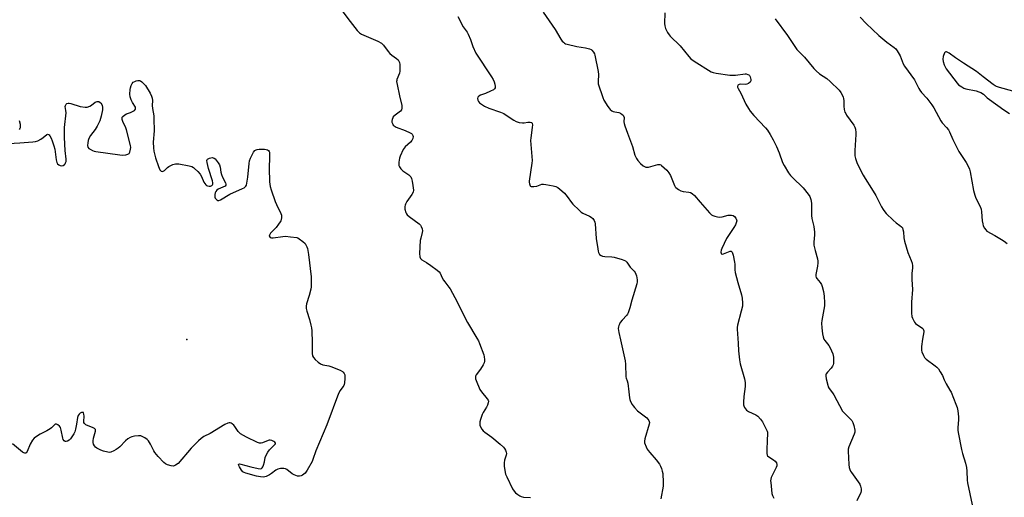
# Model space of a CAD drawing. Units: inches. Extents: x 1195768 to 1201768, y 525457 to 529457.
# Drawn here: x 1199790 to 1200292, y 528909 to 529153 of the extents above; entities that cross this region are included whole.
import ezdxf

# ---------------------------------------------------------------- set-up
doc = ezdxf.new("R2010")
doc.units = ezdxf.units.IN
doc.header["$MEASUREMENT"] = 0
doc.layers.add('ELEV-Spot Elevation', color=7, linetype='Continuous')
doc.layers.add('Undefined', color=1, linetype='Continuous')

msp = doc.modelspace()

# ---------------------------------------------------------------- linework, layer by layer
at = {"layer": 'ELEV-Spot Elevation'}
msp.add_point((1199875.56, 528989.48, 318.62), dxfattribs=at)
at = {"layer": 'Undefined'}
for points, elevation in [([(1199955.11, 529156.6), (1199958.85, 529151.63), (1199962.52, 529147.03), (1199963.68, 529145.91), (1199964.58, 529145.3), (1199973.02, 529141.61), (1199974.8, 529140.68), (1199975.24, 529140.33), (1199975.8, 529139.7), (1199978.18, 529136.46), (1199979.09, 529135.36), (1199980.06, 529134.54), (1199981.34, 529133.73), (1199982.45, 529132.9), (1199983.26, 529132.16), (1199983.72, 529131.52), (1199983.99, 529130.8), (1199984.16, 529129.71), (1199984.22, 529127.72), (1199984.17, 529126.31), (1199983.95, 529125.29), (1199982.69, 529122.18), (1199982.58, 529121.64), (1199982.57, 529121.07), (1199982.78, 529119.61), (1199984, 529113.75), (1199985.14, 529108.91), (1199985.25, 529108.07), (1199985.24, 529107.54), (1199984.96, 529106.59), (1199984.49, 529105.97), (1199981.78, 529103.93), (1199980.86, 529102.99), (1199980.57, 529102.53), (1199980.27, 529101.72), (1199980.12, 529100.88), (1199980.16, 529100.32), (1199980.55, 529099.25), (1199980.86, 529098.78), (1199981.26, 529098.4), (1199982.26, 529097.88), (1199986.93, 529096.11), (1199989.52, 529094.96), (1199990.21, 529094.52), (1199990.55, 529094.16), (1199990.87, 529093.53), (1199990.98, 529093.06), (1199990.86, 529092.06), (1199990.35, 529091.08), (1199989.56, 529090.21), (1199986.93, 529087.78), (1199986.39, 529087.11), (1199985.94, 529086.39), (1199984.29, 529083.04), (1199983.98, 529081.94), (1199983.67, 529079.95), (1199983.62, 529079.1), (1199983.74, 529078.29), (1199984.08, 529077.52), (1199984.71, 529076.57), (1199985.76, 529075.61), (1199988.82, 529073.42), (1199989.43, 529072.85), (1199989.75, 529072.41), (1199990.08, 529071.65), (1199990.48, 529070.3), (1199990.87, 529067.98), (1199991.1, 529065.73), (1199990.95, 529064.68), (1199990.29, 529063.45), (1199987.82, 529059.86), (1199987.09, 529058.62), (1199986.9, 529058.1), (1199986.73, 529057.31), (1199986.69, 529056.5), (1199986.74, 529055.96), (1199987.22, 529054.36), (1199987.59, 529053.62), (1199987.92, 529053.17), (1199989.02, 529052.2), (1199994.05, 529048.43), (1199994.68, 529047.82), (1199995.13, 529047.1), (1199995.51, 529046), (1199995.67, 529044.86), (1199995.57, 529044.01), (1199994.83, 529041.18), (1199994.64, 529040.03), (1199994.3, 529033.32), (1199994.36, 529031.62), (1199994.68, 529030.88), (1199995.42, 529030.08), (1199997.74, 529028.87), (1200000, 529027.32)], 316), ([(1200013.84, 529154.16), (1200016.56, 529149.05), (1200018.49, 529146.25), (1200019.08, 529145.27), (1200020.2, 529142.49), (1200021.43, 529138.9), (1200022.99, 529135.53), (1200030.86, 529123.54), (1200031.72, 529122.1), (1200032.31, 529120.88), (1200032.63, 529119.74), (1200032.8, 529118.61), (1200032.77, 529117.83), (1200032.55, 529117.41), (1200031.93, 529116.92), (1200030.36, 529116.12), (1200027.88, 529115.01), (1200025.4, 529114.14), (1200024.5, 529113.62), (1200024.04, 529113.13), (1200023.85, 529112.44), (1200023.96, 529111.64), (1200024.32, 529110.9), (1200024.9, 529110.28), (1200025.77, 529109.54), (1200027.42, 529108.47), (1200029.6, 529107.47), (1200035.5, 529105.41), (1200037.15, 529104.75), (1200038.4, 529104), (1200042.31, 529101.35), (1200043.58, 529100.64), (1200045, 529100.24), (1200046.76, 529099.99), (1200047.6, 529100.03), (1200049.47, 529100.36), (1200050.6, 529100.36), (1200051.32, 529100.16), (1200051.62, 529099.87), (1200051.71, 529099.67), (1200051.83, 529098.95), (1200051.76, 529097.59), (1200050.98, 529092.44), (1200050.87, 529091.02), (1200051.58, 529082.88), (1200051.67, 529080.82), (1200051.52, 529079.36), (1200050.16, 529070.3), (1200050.14, 529069.72), (1200050.26, 529068.85), (1200050.41, 529068.33), (1200050.65, 529067.88), (1200050.81, 529067.72), (1200051.23, 529067.53), (1200052.58, 529067.49), (1200054.01, 529067.74), (1200056.69, 529068.68), (1200057.52, 529068.74), (1200058.66, 529068.61), (1200062.39, 529067.92), (1200063.78, 529067.56), (1200064.78, 529067), (1200066.82, 529065.3), (1200068.09, 529064.1), (1200069.58, 529062.4), (1200071.68, 529059.4), (1200072.38, 529058.51), (1200075.6, 529055.43), (1200076.72, 529054.45), (1200077.44, 529053.96), (1200080.94, 529052.38), (1200081.71, 529051.96), (1200082.53, 529051.24), (1200083.32, 529050.14), (1200083.63, 529049.39), (1200083.78, 529048.55), (1200084.31, 529041.01), (1200085.08, 529035.8), (1200085.29, 529034.65), (1200085.53, 529033.82), (1200086.08, 529032.95), (1200086.84, 529032.3), (1200087.59, 529032.02), (1200088.74, 529031.88), (1200092.3, 529031.69), (1200093.46, 529031.53), (1200097.65, 529030.29), (1200099.22, 529029.64), (1200099.66, 529029.3), (1200100.03, 529028.88), (1200101.7, 529026.48), (1200103.63, 529024.33), (1200104.16, 529023.63), (1200104.53, 529022.85), (1200104.82, 529022.02), (1200105.3, 529020.02), (1200105.29, 529018.9), (1200105.07, 529017.83), (1200102.45, 529009.54), (1200101.45, 529005.69), (1200100.69, 529003.16), (1200100.33, 529002.38), (1200099.99, 529001.9), (1200097.54, 528999.3), (1200096.61, 528998.12), (1200096.14, 528997.38), (1200095.82, 528996.65), (1200095.65, 528995.91), (1200095.57, 528995.15), (1200095.62, 528994.14), (1200095.84, 528993.06), (1200096.8, 528989.43), (1200099.1, 528978.66), (1200099.26, 528976.89), (1200099.39, 528970.52), (1200099.53, 528969.75), (1200100.18, 528968.38), (1200100.44, 528967.28), (1200101, 528962.87), (1200101.3, 528959.79), (1200101.46, 528959.01), (1200101.87, 528957.93), (1200102.64, 528956.36), (1200103.1, 528955.64), (1200103.82, 528954.77), (1200105.44, 528953.17), (1200110.09, 528949.54), (1200110.68, 528948.97), (1200111.12, 528948.28), (1200111.43, 528947.23), (1200111.4, 528946.43), (1200109.1, 528938.89), (1200108.89, 528937.75), (1200108.98, 528936.91), (1200109.81, 528934.72), (1200110.31, 528933.65), (1200110.75, 528932.91), (1200111.6, 528931.85), (1200114.95, 528928.22), (1200116.59, 528925.87), (1200117.13, 528924.85), (1200117.56, 528923.76), (1200118.03, 528922.36), (1200118.28, 528921.23), (1200118.54, 528916.66), (1200118.45, 528914.66), (1200117.26, 528908.22)], 314), ([(1200057.35, 529156.41), (1200063.48, 529147.55), (1200066.36, 529142.64), (1200067.02, 529141.66), (1200067.58, 529141.07), (1200068.21, 529140.61), (1200068.66, 529140.36), (1200069.49, 529140.06), (1200074.47, 529138.98), (1200078.81, 529138.29), (1200080.94, 529137.71), (1200081.69, 529137.39), (1200082.13, 529137.09), (1200083.03, 529136.02), (1200083.4, 529135.27), (1200083.64, 529134.47), (1200085.4, 529126.15), (1200085.46, 529124.68), (1200085.32, 529121.14), (1200085.41, 529119.98), (1200087.67, 529112.92), (1200088.3, 529111.62), (1200090.23, 529108.35), (1200090.91, 529107.41), (1200091.49, 529106.85), (1200092.34, 529106.2), (1200093.04, 529105.82), (1200093.86, 529105.58), (1200095.86, 529105.2), (1200096.67, 529104.92), (1200097.63, 529104.34), (1200098.03, 529103.99), (1200098.33, 529103.57), (1200098.51, 529102.75), (1200098.48, 529100.46), (1200098.64, 529099.59), (1200098.97, 529098.45), (1200100.21, 529094.76), (1200102.83, 529087.9), (1200104.09, 529083.6), (1200104.89, 529081.74), (1200105.53, 529080.79), (1200106.94, 529079.3), (1200108.24, 529078.11), (1200108.93, 529077.67), (1200109.65, 529077.41), (1200110.15, 529077.34), (1200110.98, 529077.42), (1200114.62, 529078.47), (1200115.73, 529078.7), (1200116.76, 529078.69), (1200117.25, 529078.52), (1200117.71, 529078.23), (1200120.28, 529075.86), (1200121.43, 529074.56), (1200122.21, 529073.08), (1200124.27, 529068.11), (1200124.67, 529067.39), (1200125.01, 529066.97), (1200126.29, 529065.97), (1200127.5, 529065.34), (1200128.64, 529065.08), (1200131.58, 529064.67), (1200132.38, 529064.42), (1200133.34, 529063.9), (1200134.4, 529062.92), (1200137.34, 529059.62), (1200142.04, 529054.04), (1200143.08, 529053.09), (1200143.82, 529052.75), (1200144.89, 529052.43), (1200146.27, 529052.12), (1200147.37, 529051.97), (1200148.51, 529052.1), (1200151.66, 529052.95), (1200152.51, 529053), (1200153.35, 529052.91), (1200154.13, 529052.68), (1200154.79, 529052.25), (1200155.48, 529051.44), (1200155.95, 529050.52), (1200156, 529050.03), (1200155.92, 529049.52), (1200155.32, 529047.97), (1200154.59, 529046.7), (1200151.72, 529042.54), (1200150.82, 529041.02), (1200148.32, 529035.95), (1200148.04, 529035.12), (1200147.95, 529034.07), (1200147.99, 529033.61), (1200148.13, 529033.25), (1200148.24, 529033.13), (1200148.57, 529033.07), (1200149.24, 529033.24), (1200151.84, 529034.3), (1200152.58, 529034.52), (1200153.19, 529034.5), (1200153.59, 529034.01), (1200154.1, 529032.45), (1200154.9, 529029.04), (1200154.99, 529027.91), (1200155, 529025.06), (1200155.19, 529023.64), (1200156.52, 529018.56), (1200158.4, 529012.37), (1200158.8, 529010.67), (1200158.97, 529008.13), (1200158.87, 529006.44), (1200158.31, 529003.93), (1200156.39, 528996.77), (1200156.19, 528995.62), (1200156.17, 528994.73), (1200156.75, 528987.7), (1200156.92, 528983.79), (1200157.32, 528979.15), (1200157.78, 528977.14), (1200159.97, 528969.5), (1200160.26, 528967.55), (1200160.31, 528965.58), (1200159.65, 528960.53), (1200159.45, 528957.62), (1200159.49, 528956.2), (1200159.63, 528955.65), (1200159.99, 528954.87), (1200160.46, 528954.13), (1200161.04, 528953.49), (1200162.01, 528952.87), (1200165.75, 528951.09), (1200166.67, 528950.38), (1200168.11, 528948.91), (1200168.66, 528948.23), (1200169.11, 528947.52), (1200171.5, 528942.82), (1200171.64, 528942.31), (1200171.7, 528941.5), (1200171.43, 528938.11), (1200171.3, 528933.12), (1200171.31, 528931.38), (1200171.45, 528930.59), (1200171.7, 528930.15), (1200172.28, 528929.62), (1200174.73, 528928.12), (1200175.64, 528927.44), (1200176.29, 528926.58), (1200176.5, 528925.84), (1200176.43, 528925.08), (1200176.18, 528924.33), (1200173.93, 528919.88), (1200173.58, 528919.08), (1200173.33, 528918.27), (1200173.28, 528917.42), (1200173.33, 528916.56), (1200173.93, 528911.04), (1200174.26, 528909.93), (1200174.95, 528908.64)], 312), ([(1200119.4, 529156.19), (1200119.17, 529150.61), (1200119.28, 529149.5), (1200119.6, 529148.17), (1200119.94, 529147.39), (1200120.7, 529146.11), (1200121.54, 529144.89), (1200122.11, 529144.21), (1200127.12, 529139.2), (1200131.49, 529133.92), (1200132.67, 529132.73), (1200134.3, 529131.53), (1200142.91, 529126.09), (1200143.91, 529125.67), (1200145.47, 529125.3), (1200152.54, 529124.39), (1200153.93, 529124.31), (1200155.33, 529124.37), (1200160.23, 529124.96), (1200160.8, 529124.92), (1200161.61, 529124.72), (1200162.1, 529124.51), (1200162.5, 529124.2), (1200162.86, 529123.53), (1200163.14, 529122.18), (1200163.11, 529121.39), (1200162.76, 529120.72), (1200161.91, 529120.03), (1200161.15, 529119.69), (1200160.29, 529119.59), (1200157.97, 529119.65), (1200157.23, 529119.55), (1200156.83, 529119.41), (1200156.56, 529119.14), (1200156.41, 529118.58), (1200156.44, 529118.15), (1200156.68, 529117.49), (1200158.04, 529115.2), (1200160.71, 529109.58), (1200161.99, 529107.25), (1200162.77, 529106), (1200164.68, 529103.82), (1200170.67, 529097.53), (1200171.69, 529096.2), (1200173.07, 529094.11), (1200174.59, 529091.38), (1200176.35, 529087.94), (1200177.59, 529084.67), (1200179.27, 529079.73), (1200180.11, 529078.22), (1200182.41, 529074.54), (1200183.45, 529073.17), (1200185.4, 529071.06), (1200188.84, 529067.87), (1200189.81, 529066.87), (1200192.49, 529063.66), (1200193.32, 529062.44), (1200193.83, 529060.89), (1200194.16, 529058.97), (1200194.14, 529052.73), (1200194.23, 529051.25), (1200195.31, 529047.1), (1200195.69, 529044.28), (1200195.71, 529042.85), (1200195.37, 529039.1), (1200195.37, 529037.67), (1200195.94, 529034.88), (1200197.15, 529030.67), (1200197.37, 529029.54), (1200197.37, 529028.67), (1200197.18, 529026.92), (1200196.91, 529025.17), (1200196.34, 529022.6), (1200196.31, 529021.77), (1200196.52, 529021.14), (1200196.79, 529020.68), (1200198.56, 529018.53), (1200199.15, 529017.58), (1200199.54, 529016.49), (1200200.21, 529013.92), (1200200.47, 529012.78), (1200200.62, 529011.63), (1200200.82, 529008.19), (1200200.79, 529006.75), (1200199.45, 528999.22), (1200199.26, 528997.79), (1200199.33, 528995.51), (1200199.65, 528992.42), (1200200, 528990.84), (1200200.49, 528989.65), (1200200.96, 528988.95), (1200202.94, 528986.52), (1200203.66, 528985.24), (1200204.94, 528982.2), (1200205.2, 528981.35), (1200205.31, 528980.48), (1200205.36, 528978.1), (1200205.27, 528977.22), (1200205.13, 528976.67), (1200204.78, 528975.91), (1200204.16, 528974.94), (1200202.27, 528972.85), (1200201.64, 528971.98), (1200201.47, 528971.49), (1200201.42, 528970.93), (1200201.57, 528969.52), (1200202.38, 528966.21), (1200202.65, 528965.43), (1200203.12, 528964.52), (1200204.84, 528962.25), (1200205.43, 528961.34), (1200209.96, 528953.01), (1200210.87, 528951.9), (1200213.68, 528949.31), (1200214.68, 528948.25), (1200215.21, 528947.25), (1200215.74, 528945.59), (1200216.28, 528943.35), (1200216.3, 528942.8), (1200216.21, 528942.26), (1200215.84, 528941.2), (1200213.15, 528934.76), (1200212.84, 528933.65), (1200212.78, 528932.5), (1200213.16, 528925.77), (1200213.4, 528924.33), (1200213.7, 528923.21), (1200214.08, 528922.42), (1200214.55, 528921.67), (1200218.7, 528915.79), (1200219.15, 528914.75), (1200219.42, 528913.41), (1200219.44, 528912.34), (1200219.21, 528911.52), (1200217.17, 528907.26)], 310), ([(1200175.57, 529153.05), (1200181.88, 529144.61), (1200186.68, 529137.42), (1200190.49, 529133.45), (1200195.36, 529127.68), (1200196.57, 529126.47), (1200198.26, 529125.01), (1200201.93, 529122.54), (1200203.6, 529121.15), (1200208.17, 529116.65), (1200209.03, 529115.49), (1200209.87, 529113.95), (1200210.22, 529113.16), (1200210.45, 529112.35), (1200210.54, 529111.29), (1200210.58, 529108.54), (1200210.84, 529106.84), (1200211.2, 529105.47), (1200211.57, 529104.69), (1200212.04, 529103.94), (1200215.66, 529098.86), (1200216.2, 529097.83), (1200216.5, 529096.78), (1200216.75, 529095.13), (1200216.8, 529093.99), (1200216.22, 529085.83), (1200216.17, 529084.09), (1200216.27, 529083.22), (1200216.61, 529081.78), (1200217.02, 529080.35), (1200217.44, 529079.27), (1200220.42, 529073.37), (1200221.46, 529071.63), (1200224.78, 529066.52), (1200226.87, 529062.99), (1200228.01, 529060.94), (1200229.74, 529057.25), (1200230.64, 529055.81), (1200231.48, 529054.67), (1200232.23, 529053.81), (1200235.82, 529050.34), (1200237.36, 529048.98), (1200239.12, 529047.74), (1200239.97, 529047.04), (1200240.47, 529046.42), (1200240.77, 529045.69), (1200241.03, 529044.35), (1200241.25, 529041.42), (1200241.62, 529039.73), (1200243.25, 529033.88), (1200245.01, 529029.79), (1200245.38, 529028.43), (1200245.62, 529027.04), (1200245.61, 529025.9), (1200245.27, 529023.29), (1200245.2, 529022.13), (1200245.24, 529020.09), (1200245.61, 529015.08), (1200245.19, 529008.5), (1200245.15, 529002.95), (1200245.3, 529001.24), (1200245.6, 529000.43), (1200246.13, 528999.38), (1200246.72, 528998.38), (1200247.23, 528997.68), (1200247.86, 528997.13), (1200250.28, 528995.65), (1200250.86, 528995.11), (1200251.26, 528994.5), (1200251.34, 528994), (1200251.32, 528993.47), (1200250.66, 528989.77), (1200250.22, 528985.99), (1200250.13, 528984.55), (1200250.17, 528983.99), (1200250.38, 528983.17), (1200251.16, 528981.33), (1200251.73, 528980.35), (1200252.59, 528979.44), (1200257.13, 528976.11), (1200258.03, 528975.37), (1200258.81, 528974.48), (1200259.81, 528973.02), (1200260.85, 528971.23), (1200261.74, 528968.99), (1200262.77, 528966.84), (1200264.73, 528963.74), (1200265.26, 528962.74), (1200267.77, 528956.54), (1200268.36, 528954.9), (1200268.7, 528953.23), (1200269.04, 528950.11), (1200269.01, 528948.65), (1200268.74, 528944.51), (1200268.74, 528943.32), (1200268.85, 528942.14), (1200270.55, 528933.45), (1200271.11, 528931.33), (1200272.64, 528926.4), (1200273.16, 528924.33), (1200273.37, 528922.31), (1200273.52, 528917.85), (1200273.64, 528916.38), (1200275.98, 528905.14)], 308), ([(1200218.9, 529153.82), (1200221.99, 529150.67), (1200228.51, 529144.61), (1200232.6, 529141.17), (1200236.26, 529138.44), (1200237.07, 529137.67), (1200237.77, 529136.81), (1200239.28, 529134.11), (1200240.93, 529130.12), (1200241.56, 529128.86), (1200246.58, 529121.87), (1200247.89, 529119.62), (1200248.85, 529117.59), (1200249.39, 529116.61), (1200250.26, 529115.5), (1200252.91, 529112.56), (1200255.54, 529109.15), (1200256.46, 529107.67), (1200260.06, 529100.97), (1200260.78, 529100.05), (1200263.01, 529097.66), (1200263.94, 529096.37), (1200264.46, 529095.39), (1200266.17, 529091.48), (1200269.21, 529085.47), (1200270.25, 529083.78), (1200273, 529079.78), (1200273.7, 529078.52), (1200274.65, 529076.4), (1200275.09, 529075.01), (1200276.72, 529065.56), (1200277.33, 529063.1), (1200277.97, 529061.52), (1200280.15, 529057.33), (1200280.63, 529055.98), (1200280.88, 529054.56), (1200281.22, 529050.12), (1200281.44, 529048.5), (1200281.73, 529047.46), (1200282.34, 529046.24), (1200282.95, 529045.37), (1200283.58, 529044.83), (1200287.67, 529042.62), (1200291.01, 529040.55), (1200292.33, 529039.64), (1200293.83, 529038.4)], 306), ([(1200296.82, 529116.2), (1200289.92, 529118.09), (1200288.54, 529118.55), (1200287.8, 529118.89), (1200286.69, 529119.58), (1200281.64, 529123.4), (1200278.27, 529126.16), (1200271.67, 529130.4), (1200267.59, 529133.15), (1200264.31, 529135.58), (1200263.37, 529136.13), (1200262.95, 529136.23), (1200262.61, 529136.21), (1200262.28, 529136.01), (1200262.01, 529135.63), (1200261.32, 529133.79), (1200261.08, 529132.4), (1200261.26, 529131.29), (1200261.8, 529129.64), (1200262.24, 529128.58), (1200262.84, 529127.57), (1200268.33, 529120.2), (1200269.14, 529119.41), (1200270.75, 529118.3), (1200271.72, 529117.77), (1200272.74, 529117.41), (1200278.05, 529116.25), (1200279.41, 529115.88), (1200280.43, 529115.47), (1200281.78, 529114.57), (1200283.67, 529112.83), (1200284.89, 529111.86), (1200292.14, 529106.69), (1200295.12, 529104.76)], 304), ([(1199784.66, 529089.39), (1199790.48, 529089.77), (1199796.98, 529090.29), (1199798.43, 529090.47), (1199799.54, 529090.82), (1199801.1, 529091.69), (1199802.34, 529092.54), (1199804.12, 529093.98), (1199804.56, 529094.16), (1199804.99, 529094.13), (1199805.36, 529093.85), (1199805.68, 529093.44), (1199806.39, 529092.15), (1199806.95, 529090.78), (1199807.77, 529088.27), (1199808.19, 529086.58), (1199808.97, 529081.1), (1199809.33, 529079.74), (1199809.69, 529079.09), (1199810.26, 529078.59), (1199810.97, 529078.26), (1199811.73, 529078.13), (1199812.48, 529078.31), (1199813.14, 529078.72), (1199813.49, 529079.11), (1199813.77, 529079.57), (1199814, 529080.34), (1199814, 529081.5), (1199813.58, 529085.95), (1199813.17, 529092.45), (1199813.23, 529097.63), (1199814, 529105.17), (1199813.93, 529106.25), (1199813.59, 529108.31), (1199813.66, 529108.8), (1199814.02, 529109.46), (1199814.38, 529109.8), (1199815.08, 529110.05), (1199815.6, 529110.08), (1199816.43, 529109.94), (1199821.26, 529108.36), (1199823.73, 529108.04), (1199824.81, 529108.08), (1199826.05, 529108.52), (1199826.99, 529109.05), (1199828.89, 529110.5), (1199829.37, 529110.77), (1199829.86, 529110.93), (1199830.63, 529110.83), (1199831.36, 529110.46), (1199831.75, 529110.08), (1199832.21, 529109.34), (1199832.43, 529108.8), (1199832.61, 529108.01), (1199832.64, 529106.68), (1199831.96, 529103.48), (1199831.15, 529100.99), (1199830.58, 529099.65), (1199829.87, 529098.38), (1199828.79, 529096.65), (1199826.49, 529093.5), (1199825.64, 529092), (1199825.21, 529090.94), (1199825.03, 529089.81), (1199825, 529088.39), (1199825.14, 529087.61), (1199825.58, 529087), (1199826.26, 529086.54), (1199827.55, 529085.88), (1199828.36, 529085.55), (1199829.2, 529085.32), (1199841.43, 529083.69), (1199842.84, 529083.59), (1199844.51, 529083.74), (1199845.54, 529083.99), (1199846.13, 529084.41), (1199846.51, 529085.11), (1199846.92, 529086.5), (1199847.02, 529087.36), (1199846.89, 529088.5), (1199844.82, 529096.45), (1199844.42, 529097.53), (1199842.94, 529100.68), (1199842.6, 529101.68), (1199842.52, 529102.39), (1199842.64, 529102.83), (1199842.93, 529103.25), (1199843.99, 529104.13), (1199844.77, 529104.52), (1199846.86, 529105.26), (1199847.91, 529105.74), (1199848.87, 529106.35), (1199849.33, 529106.93), (1199849.45, 529107.57), (1199849.34, 529108), (1199847.79, 529110.33), (1199847.21, 529111.66), (1199846.65, 529113.31), (1199846.47, 529114.71), (1199846.6, 529116.96), (1199846.77, 529117.79), (1199847.27, 529119.1), (1199847.78, 529120.08), (1199848.27, 529120.7), (1199848.98, 529121.14), (1199849.8, 529121.44), (1199850.63, 529121.63), (1199851.43, 529121.63), (1199851.92, 529121.43), (1199852.59, 529120.94), (1199853.66, 529119.94), (1199854.42, 529119.06), (1199856.83, 529115.14), (1199857.55, 529113.66), (1199857.89, 529112.64), (1199858.03, 529111.33), (1199857.94, 529108.8), (1199857.99, 529107.4), (1199858.71, 529103.52), (1199858.82, 529102.09), (1199858.84, 529096.01), (1199858.41, 529090.15), (1199858.51, 529087.32), (1199858.81, 529085.62), (1199859.65, 529082.24), (1199861.09, 529077.69), (1199861.79, 529076.12), (1199862.11, 529075.69), (1199862.48, 529075.4), (1199863.11, 529075.25), (1199863.58, 529075.33), (1199864.12, 529075.67), (1199865.68, 529077.18), (1199866.38, 529077.69), (1199868.5, 529078.75), (1199869.88, 529079.17), (1199870.73, 529079.16), (1199871.58, 529079.04), (1199876.76, 529078.03), (1199878.16, 529077.67), (1199878.91, 529077.31), (1199879.57, 529076.78), (1199881.2, 529075.15), (1199882.35, 529073.87), (1199883.07, 529072.67), (1199884.29, 529069.81), (1199884.72, 529069.06), (1199885.21, 529068.4), (1199885.62, 529068.06), (1199886.09, 529067.87), (1199886.89, 529067.76), (1199887.69, 529067.8), (1199888.39, 529068.06), (1199888.73, 529068.39), (1199888.88, 529068.8), (1199888.86, 529069.48), (1199888.6, 529070.49), (1199886.61, 529076.79), (1199885.91, 529079.71), (1199885.8, 529080.8), (1199885.92, 529081.24), (1199886.05, 529081.41), (1199886.44, 529081.69), (1199887.19, 529081.99), (1199888.55, 529082.25), (1199889.08, 529082.19), (1199889.58, 529081.98), (1199890.02, 529081.66), (1199890.59, 529081.02), (1199891.6, 529079.57), (1199892.18, 529078.56), (1199892.54, 529077.45), (1199892.99, 529074.8), (1199893.28, 529073.66), (1199893.82, 529072.36), (1199895.28, 529069.42), (1199895.53, 529068.68), (1199895.51, 529068.25), (1199895.05, 529067.78), (1199891.61, 529066.22), (1199890.92, 529065.71), (1199890.39, 529065.05), (1199890.08, 529064.29), (1199889.89, 529063.49), (1199889.8, 529062.68), (1199889.86, 529062.17), (1199890.06, 529061.68), (1199890.55, 529061.04), (1199890.94, 529060.69), (1199891.37, 529060.48), (1199891.97, 529060.49), (1199892.72, 529060.78), (1199897.43, 529063.67), (1199904.01, 529066.5), (1199904.78, 529066.91), (1199905.39, 529067.37), (1199905.71, 529067.74), (1199905.95, 529068.23), (1199906.38, 529070.22), (1199906.67, 529072.27), (1199907.33, 529079.25), (1199907.55, 529080.68), (1199908.06, 529082.07), (1199909.57, 529085), (1199910.25, 529085.91), (1199910.88, 529086.31), (1199911.38, 529086.47), (1199912.51, 529086.57), (1199915.14, 529086.55), (1199915.98, 529086.47), (1199916.75, 529086.2), (1199917.17, 529085.88), (1199917.49, 529085.46), (1199917.66, 529084.97), (1199917.77, 529084.14), (1199917.79, 529080.93), (1199917.57, 529078.38), (1199917.56, 529076.92), (1199917.79, 529069.92), (1199917.89, 529068.75), (1199918.09, 529067.6), (1199918.59, 529065.9), (1199920.61, 529059.97), (1199921.31, 529058.34), (1199923.52, 529053.79), (1199923.8, 529052.98), (1199923.89, 529052.43), (1199923.86, 529051.61), (1199923.72, 529050.8), (1199923.47, 529050.01), (1199923.21, 529049.5), (1199922.36, 529048.28), (1199921.05, 529046.65), (1199918.84, 529044.47), (1199918.29, 529043.83), (1199917.85, 529043.12), (1199917.65, 529042.66), (1199917.6, 529042.22), (1199917.66, 529042.02), (1199918.08, 529041.56), (1199918.77, 529041.38), (1199919.6, 529041.43), (1199924.47, 529042.1), (1199925.89, 529042.2), (1199928.49, 529041.96), (1199931.64, 529041.48), (1199932.17, 529041.3), (1199932.92, 529040.89), (1199934.79, 529039.47), (1199935.85, 529038.49), (1199936.49, 529037.53), (1199936.83, 529036.71), (1199937.07, 529035.85), (1199937.55, 529032.91), (1199938.93, 529021.53), (1199939.03, 529020.08), (1199939.05, 529018.07), (1199939.02, 529016.35), (1199938.87, 529015.22), (1199938, 529011.89), (1199936.67, 529007.66), (1199936.49, 529006.51), (1199936.48, 529005.34), (1199936.7, 529003.9), (1199938.1, 528999.65), (1199938.84, 528996.82), (1199939.13, 528995.4), (1199939.25, 528993.91), (1199939.46, 528987.93), (1199939.56, 528982.36), (1199939.7, 528981.25), (1199940.16, 528980.3), (1199941.03, 528979.26), (1199942.53, 528977.91), (1199943.7, 528977.11), (1199944.99, 528976.59), (1199947.91, 528976.09), (1199949.04, 528975.77), (1199953.74, 528973.92), (1199955, 528973.21), (1199955.35, 528972.86), (1199955.78, 528972.24), (1199956.08, 528971.54), (1199956.19, 528971.05), (1199956.22, 528969.64), (1199956.01, 528967.38), (1199955.84, 528966.57), (1199955.63, 528966.07), (1199955.2, 528965.39), (1199953.75, 528963.48), (1199953, 528961.97), (1199946.96, 528946), (1199941.4, 528932.71), (1199939.9, 528928.31), (1199939.46, 528927.24), (1199936.92, 528922.82), (1199935.93, 528921.35), (1199935.3, 528920.77), (1199934.59, 528920.32), (1199933.84, 528919.96), (1199933.06, 528919.75), (1199931.95, 528919.89), (1199930.29, 528920.49), (1199929.31, 528921.1), (1199926.58, 528923.22), (1199925.85, 528923.59), (1199925.04, 528923.73), (1199923.34, 528923.68), (1199921.97, 528923.4), (1199921, 528922.86), (1199918.72, 528921.12), (1199917.78, 528920.49), (1199916.03, 528919.67), (1199914.72, 528919.36), (1199913.06, 528919.41), (1199911.03, 528919.86), (1199905.64, 528921.32), (1199904.83, 528921.63), (1199904.17, 528922.03), (1199903.43, 528922.81), (1199902.35, 528924.59), (1199901.98, 528925.53), (1199901.97, 528925.72), (1199902.1, 528925.96), (1199902.43, 528926.05), (1199903.15, 528925.95), (1199908.2, 528924.52), (1199911.98, 528923.67), (1199913.09, 528923.61), (1199913.57, 528923.75), (1199913.98, 528924.02), (1199914.39, 528924.67), (1199914.68, 528925.45), (1199915.11, 528927.14), (1199915.44, 528929.3), (1199916, 528930.61), (1199916.92, 528932.12), (1199917.76, 528933.33), (1199918.37, 528933.98), (1199920.35, 528935.74), (1199920.77, 528936.31), (1199920.83, 528936.67), (1199920.48, 528937.14), (1199919.86, 528937.56), (1199918.88, 528938.02), (1199918.1, 528938.2), (1199917.55, 528938.16), (1199916.99, 528938.02), (1199914.24, 528936.86), (1199913.42, 528936.63), (1199912.62, 528936.68), (1199911.56, 528937.08), (1199906, 528939.75), (1199903.01, 528941.44), (1199902.26, 528942.05), (1199901.72, 528942.66), (1199900.08, 528945.11), (1199899.54, 528945.79), (1199898.69, 528946.54), (1199898.22, 528946.81), (1199897.73, 528946.98), (1199897.24, 528946.98), (1199896.47, 528946.81), (1199894.92, 528946.16), (1199887.46, 528941.66), (1199884.25, 528939.98), (1199882.95, 528939.08), (1199881.45, 528937.8), (1199877.71, 528934.19), (1199871.16, 528926.33), (1199869.84, 528925.39), (1199869.12, 528925.05), (1199868.63, 528924.93), (1199867.59, 528925.05), (1199865.73, 528925.67), (1199864.71, 528926.14), (1199863.83, 528926.81), (1199860.92, 528929.92), (1199859.32, 528931.88), (1199858.75, 528932.83), (1199857.05, 528936.16), (1199855.95, 528937.89), (1199855.33, 528938.5), (1199854.12, 528939.34), (1199852.84, 528940.07), (1199852.04, 528940.37), (1199850.93, 528940.43), (1199848.94, 528940.23), (1199847.55, 528939.95), (1199846.75, 528939.61), (1199845.51, 528938.81), (1199844.33, 528937.89), (1199841.43, 528934.85), (1199840.55, 528934.04), (1199839.59, 528933.4), (1199838.31, 528932.68), (1199836.74, 528932.02), (1199836.19, 528931.95), (1199835.36, 528932.04), (1199833.1, 528932.62), (1199831.75, 528933.13), (1199829.75, 528934.18), (1199829.07, 528934.65), (1199828.53, 528935.25), (1199828, 528936.2), (1199827.78, 528936.98), (1199827.78, 528937.8), (1199828.01, 528939.21), (1199828.98, 528942.76), (1199829.02, 528943.24), (1199828.93, 528943.6), (1199828.53, 528944.06), (1199827.88, 528944.46), (1199824.13, 528946.06), (1199823.71, 528946.31), (1199823.37, 528946.63), (1199823.06, 528947.24), (1199822.97, 528947.78), (1199823.15, 528950.43), (1199823.12, 528951.53), (1199822.93, 528952.16), (1199822.81, 528952.28), (1199822.48, 528952.38), (1199821.85, 528952.26), (1199821.2, 528951.94), (1199820.63, 528951.42), (1199820.2, 528950.77), (1199819.87, 528949.69), (1199819.35, 528946.28), (1199818.87, 528943.77), (1199818.49, 528942.42), (1199817.95, 528941.36), (1199816.98, 528939.83), (1199816.26, 528938.86), (1199815.64, 528938.27), (1199814.7, 528937.76), (1199813.98, 528937.54), (1199813.52, 528937.53), (1199812.96, 528937.83), (1199812.58, 528938.46), (1199812.33, 528939.23), (1199811.52, 528943.33), (1199811.07, 528944.7), (1199810.59, 528945.34), (1199809.76, 528945.99), (1199809.09, 528946.3), (1199808.66, 528946.35), (1199808.46, 528946.29), (1199807.87, 528945.87), (1199806.56, 528944.46), (1199805.92, 528943.93), (1199804.19, 528942.94), (1199800.84, 528941.3), (1199798.91, 528940.06), (1199797.78, 528939.2), (1199796.89, 528938.11), (1199795.72, 528936.12), (1199794.13, 528932.36), (1199793.66, 528931.81), (1199793.3, 528931.63), (1199792.91, 528931.58), (1199792.45, 528931.72), (1199791.75, 528932.15), (1199786.68, 528936.24)], 318), ([(1199790.15, 529101.14), (1199790.52, 529099.36), (1199790.64, 529098.26), (1199790.61, 529097.48), (1199790.45, 529097.04), (1199790.12, 529096.67)], 318), ([(1200000, 529027.32), (1200003.25, 529024.95), (1200004.26, 529023.99), (1200004.7, 529023.29), (1200005.75, 529020.98), (1200006.4, 529019.82), (1200007.06, 529018.91), (1200009.26, 529016.25), (1200009.91, 529015.29), (1200013.39, 529008.79), (1200016.64, 529002.09), (1200018.66, 528998.25), (1200023.52, 528990.24), (1200024.31, 528988.83), (1200024.86, 528987.55), (1200027.02, 528981.76), (1200027.23, 528980.65), (1200027.38, 528979.24), (1200027.38, 528978.4), (1200027.23, 528977.6), (1200026.75, 528976.57), (1200025.36, 528974.35), (1200023.17, 528971.52), (1200022.82, 528970.77), (1200022.71, 528970.26), (1200022.82, 528969.45), (1200023.09, 528968.62), (1200025.06, 528963.97), (1200025.85, 528962.8), (1200028.76, 528959.21), (1200029.19, 528958.51), (1200029.36, 528958.03), (1200029.32, 528957.3), (1200028.89, 528956.04), (1200028.36, 528955.03), (1200026.64, 528952.28), (1200026.2, 528951.2), (1200025.37, 528948.67), (1200025.06, 528947.54), (1200024.95, 528946.69), (1200025.04, 528945.87), (1200025.33, 528945.07), (1200026.02, 528943.81), (1200026.74, 528942.92), (1200027.62, 528942.2), (1200031.17, 528939.7), (1200035.35, 528936.15), (1200037.04, 528934.55), (1200037.61, 528933.87), (1200038.05, 528933.14), (1200038.48, 528932.11), (1200038.57, 528931.31), (1200038.41, 528930.51), (1200037.61, 528928.05), (1200037.38, 528926.65), (1200037.48, 528924.91), (1200037.87, 528921.73), (1200038.1, 528920.89), (1200038.68, 528919.53), (1200041.66, 528913.36), (1200042.42, 528912.11), (1200043.24, 528911.31), (1200044.39, 528910.41), (1200045.34, 528909.76), (1200046.1, 528909.38), (1200047.23, 528909.15), (1200050.84, 528908.94)], 316)]:
    msp.add_lwpolyline(points, dxfattribs=dict(at, elevation=elevation))

doc.saveas('drawing.dxf')
